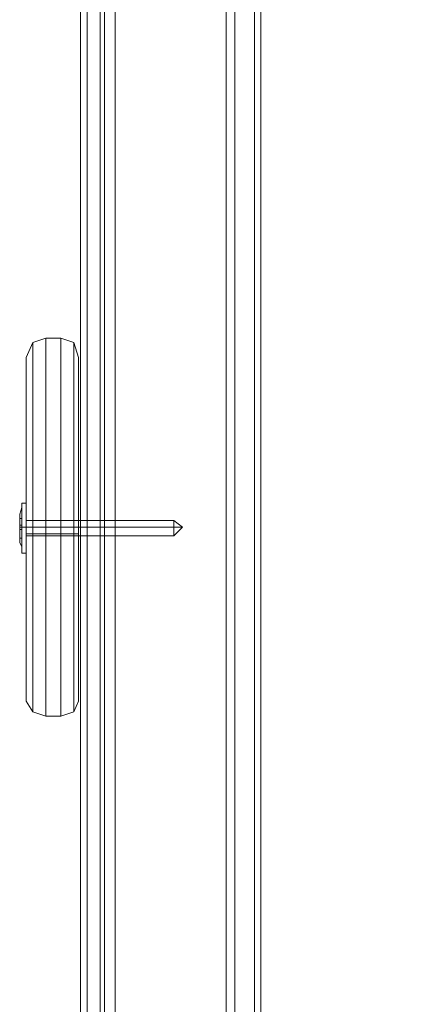
# Model space of a CAD drawing. Units: millimetres. Extents: x -4399 to 5965, y -3367 to 5543.
# Drawn here: x 31 to 126, y 964 to 1199 of the extents above; entities that cross this region are included whole.
import ezdxf

# ---------------------------------------------------------------- set-up
doc = ezdxf.new("R2010")
doc.units = ezdxf.units.MM

# ---------------------------------------------------------------- blocks, each defined once
blk = doc.blocks.new('WMF0')
at = {"color": 30, "lineweight": 0}
for points in [[(955.877, -571.243), (955.877, -834.288)], [(955.877, -571.243), (955.877, -834.288)], [(955.877, -571.677), (955.877, -834.649)], [(955.877, -571.677), (955.877, -834.649)], [(955.877, -573.483), (955.877, -830.604)], [(955.877, -573.483), (955.877, -830.604)], [(961.873, -573.483), (961.873, -830.604)], [(961.873, -573.483), (961.873, -830.604)], [(956.094, -574.783), (956.094, -829.159)], [(956.094, -574.783), (956.094, -829.159)], [(961.657, -574.783), (961.657, -829.159)], [(961.657, -574.783), (961.657, -829.159)], [(955.877, -575.289), (955.877, -832.41)], [(955.877, -575.289), (955.877, -832.41)], [(961.873, -575.289), (961.873, -832.41)], [(961.873, -575.289), (961.873, -832.41)], [(956.672, -827.353), (961.006, -827.353), (961.006, -576.517), (956.672, -576.517)], [(956.672, -576.517), (956.672, -827.353)], [(956.672, -827.353), (961.006, -827.353), (961.006, -576.517), (956.672, -576.517)], [(956.672, -576.517), (956.672, -827.353)], [(956.094, -576.806), (956.094, -831.182)], [(956.094, -576.806), (956.094, -831.182)], [(961.657, -576.806), (961.657, -831.182)], [(961.657, -576.806), (961.657, -831.182)], [(956.094, -577.601), (956.094, -828.147)], [(956.094, -577.601), (956.094, -828.147)], [(956.094, -577.745), (956.094, -828.292)], [(956.094, -577.745), (956.094, -828.292)], [(956.672, -577.89), (956.672, -827.858)], [(956.672, -577.89), (956.672, -827.858)], [(956.672, -578.034), (956.672, -828.003)], [(956.672, -578.034), (956.672, -828.003)], [(957.033, -578.034), (957.033, -827.858)], [(957.033, -578.034), (957.033, -827.858)], [(956.672, -578.612), (956.672, -829.448)], [(956.672, -578.612), (956.672, -829.448)], [(961.006, -578.612), (961.006, -829.448)], [(961.006, -578.612), (961.006, -829.448)], [(960.717, -579.407), (960.717, -826.558)], [(960.717, -579.407), (960.717, -826.558)], [(961.006, -579.407), (961.006, -826.486)], [(961.006, -579.407), (961.006, -826.486)], [(961.006, -579.479), (961.006, -826.558)], [(961.006, -579.479), (961.006, -826.558)], [(961.657, -579.335), (961.657, -826.486)], [(961.657, -579.335), (961.657, -826.486)], [(961.657, -579.479), (961.657, -826.63)], [(961.657, -579.479), (961.657, -826.63)], [(961.873, -579.407), (961.873, -826.124)], [(961.873, -579.407), (961.873, -826.124)], [(961.873, -579.768), (961.873, -826.558)], [(961.873, -579.768), (961.873, -826.558)]]:
    blk.add_lwpolyline(points, dxfattribs=at)
at = {"color": 43, "lineweight": 0}
for points in [[(1068.002, -580.202), (956.527, -580.202), (956.527, -825.691)], [(1068.002, -825.691), (956.527, -825.691), (956.527, -580.202)], [(954.721, -797.01), (954.288, -797.154), (954.071, -797.66)], [(954.071, -797.66), (954.288, -797.154), (954.721, -797.01)], [(954.288, -809.436), (954.288, -809.147), (954.288, -808.208), (954.288, -806.907), (954.288, -805.246), (954.288, -803.295), (954.288, -801.417), (954.288, -799.755), (954.288, -798.382), (954.288, -797.515), (954.288, -797.154)], [(954.288, -797.154), (954.288, -797.515), (954.288, -798.382), (954.288, -799.755), (954.288, -801.417), (954.288, -803.295), (954.288, -805.246), (954.288, -806.907), (954.288, -808.208), (954.288, -809.147), (954.288, -809.436)], [(955.227, -797.01), (954.721, -797.01)], [(954.721, -809.58), (954.721, -809.291), (954.721, -808.352), (954.721, -807.052), (954.721, -805.246), (954.721, -803.295), (954.721, -801.344), (954.721, -799.683), (954.721, -798.238), (954.721, -797.299), (954.721, -797.01)], [(955.227, -797.01), (954.721, -797.01)], [(954.721, -797.01), (954.721, -797.299), (954.721, -798.238), (954.721, -799.683), (954.721, -801.344), (954.721, -803.295), (954.721, -805.246), (954.721, -807.052), (954.721, -808.352), (954.721, -809.291), (954.721, -809.58)], [(955.227, -797.01), (955.66, -797.154), (955.805, -797.66)], [(955.805, -797.66), (955.66, -797.154), (955.227, -797.01)], [(955.227, -797.01), (955.227, -797.299), (955.227, -798.238), (955.227, -799.683), (955.227, -801.344), (955.227, -803.295), (955.227, -805.246), (955.227, -807.052), (955.227, -808.352), (955.227, -809.291), (955.227, -809.58)], [(955.227, -809.58), (955.227, -809.291), (955.227, -808.352), (955.227, -807.052), (955.227, -805.246), (955.227, -803.295), (955.227, -801.344), (955.227, -799.683), (955.227, -798.238), (955.227, -797.299), (955.227, -797.01)], [(955.66, -809.436), (955.66, -809.147), (955.66, -808.208), (955.66, -806.907), (955.66, -805.246), (955.66, -803.295), (955.66, -801.417), (955.66, -799.755), (955.66, -798.382), (955.66, -797.515), (955.66, -797.154)], [(955.66, -797.154), (955.66, -797.515), (955.66, -798.382), (955.66, -799.755), (955.66, -801.417), (955.66, -803.295), (955.66, -805.246), (955.66, -806.907), (955.66, -808.208), (955.66, -809.147), (955.66, -809.436)], [(954.071, -809.075), (954.071, -808.786), (954.071, -807.919), (954.071, -806.691), (954.071, -805.101), (954.071, -803.295), (954.071, -801.561), (954.071, -799.972), (954.071, -798.671), (954.071, -797.877), (954.071, -797.66)], [(954.071, -797.66), (954.071, -797.877), (954.071, -798.671), (954.071, -799.972), (954.071, -801.561), (954.071, -803.295), (954.071, -805.101), (954.071, -806.691), (954.071, -807.919), (954.071, -808.786), (954.071, -809.075)], [(955.805, -809.075), (955.805, -808.786), (955.805, -807.919), (955.805, -806.691), (955.805, -805.101), (955.805, -803.295), (955.805, -801.561), (955.805, -799.972), (955.805, -798.671), (955.805, -797.877), (955.805, -797.66)], [(955.805, -797.66), (955.805, -797.877), (955.805, -798.671), (955.805, -799.972), (955.805, -801.561), (955.805, -803.295), (955.805, -805.101), (955.805, -806.691), (955.805, -807.919), (955.805, -808.786), (955.805, -809.075)], [(954.071, -803.078), (954.071, -803.15), (954.071, -803.295), (954.071, -803.439), (954.071, -803.512)], [(954.071, -803.439), (954.071, -803.295), (954.071, -803.15), (954.071, -803.078)], [(954.071, -803.078), (954.071, -803.15), (954.071, -803.295), (954.071, -803.439), (954.071, -803.512)], [(954.071, -803.439), (954.071, -803.295), (954.071, -803.15), (954.071, -803.078)], [(955.805, -803.078), (954.071, -803.078)], [(955.805, -803.078), (954.071, -803.078)], [(955.805, -803.15), (955.805, -803.295), (955.805, -803.439), (955.805, -803.512), (955.805, -803.439), (955.805, -803.295), (955.805, -803.15), (955.805, -803.078)], [(955.805, -803.078), (955.805, -803.15)], [(955.805, -803.078), (955.805, -803.15), (955.805, -803.295), (955.805, -803.439), (955.805, -803.512)], [(955.805, -803.439), (955.805, -803.295), (955.805, -803.15), (955.805, -803.078)], [(954.071, -803.295), (954.288, -803.295), (954.721, -803.295)], [(954.071, -803.295), (954.288, -803.295), (954.721, -803.295)], [(955.805, -803.295), (954.071, -803.295)], [(955.805, -803.295), (954.071, -803.295)], [(955.805, -803.295), (954.071, -803.295)], [(955.805, -803.295), (954.071, -803.295)], [(955.805, -803.512), (954.071, -803.512)], [(955.805, -803.512), (954.071, -803.512)], [(955.227, -803.295), (954.721, -803.295)], [(955.227, -803.295), (954.721, -803.295)], [(955.805, -803.295), (955.66, -803.295), (955.227, -803.295)], [(955.805, -803.295), (955.66, -803.295), (955.227, -803.295)], [(954.721, -809.58), (954.288, -809.436), (954.071, -809.075)], [(954.071, -809.075), (954.288, -809.436), (954.721, -809.58)], [(955.227, -809.58), (955.66, -809.436), (955.805, -809.075)], [(955.805, -809.075), (955.66, -809.436), (955.227, -809.58)], [(955.227, -809.58), (954.721, -809.58)], [(955.227, -809.58), (954.721, -809.58)]]:
    blk.add_lwpolyline(points, dxfattribs=at)
at = {"color": 250, "lineweight": 0}
for points in [[(953.926, -802.5), (953.926, -802.717), (953.926, -803.295), (953.926, -803.873), (953.926, -804.162)], [(953.926, -803.873), (953.926, -803.295), (953.926, -802.717), (953.926, -802.5)], [(953.926, -802.5), (954.071, -802.5)], [(953.926, -802.5), (953.926, -802.717), (953.926, -803.295), (953.926, -803.873), (953.926, -804.162)], [(953.926, -803.873), (953.926, -803.295), (953.926, -802.717), (953.926, -802.5)], [(953.926, -802.5), (954.071, -802.5)], [(954.071, -804.162), (954.071, -803.873), (954.071, -803.295), (954.071, -802.717), (954.071, -802.5)], [(954.071, -804.162), (954.071, -803.873), (954.071, -803.295), (954.071, -802.717), (954.071, -802.5)], [(953.854, -802.862), (953.926, -802.645)], [(953.854, -802.862), (953.926, -802.645)], [(953.854, -803.656), (953.854, -803.295), (953.854, -803.006), (953.854, -802.862), (953.854, -803.006), (953.854, -803.295), (953.854, -803.656), (953.854, -803.801)], [(953.854, -803.656), (953.854, -803.295), (953.854, -803.006), (953.854, -802.862), (953.854, -803.006), (953.854, -803.295), (953.854, -803.656), (953.854, -803.801)], [(953.926, -803.945), (953.926, -803.801), (953.926, -803.295), (953.926, -802.862), (953.926, -802.645)], [(953.926, -803.945), (953.926, -803.801), (953.926, -803.295), (953.926, -802.862), (953.926, -802.645)], [(953.926, -802.862), (953.926, -803.295), (953.926, -803.801), (953.926, -803.945)], [(953.926, -802.862), (953.926, -803.295), (953.926, -803.801), (953.926, -803.945)], [(954.071, -802.717), (954.071, -803.295), (954.071, -803.873), (954.071, -804.162)], [(954.071, -802.717), (954.071, -803.295), (954.071, -803.873), (954.071, -804.162)], [(953.854, -803.006), (953.926, -803.006)], [(953.854, -803.006), (953.926, -803.006)], [(953.854, -803.223), (953.854, -803.006)], [(953.854, -803.006), (953.854, -803.223)], [(953.854, -803.006), (953.926, -803.006)], [(953.854, -803.006), (953.926, -803.006)], [(953.854, -803.223), (953.854, -803.006)], [(953.854, -803.006), (953.854, -803.223)], [(953.926, -803.223), (953.926, -803.006)], [(953.926, -803.006), (953.926, -803.223)], [(953.926, -803.223), (953.926, -803.006)], [(953.926, -803.006), (953.926, -803.223)], [(954.071, -803.512), (954.071, -803.295), (954.071, -803.15), (954.071, -803.078), (954.071, -803.15), (954.071, -803.295), (954.071, -803.512), (954.071, -803.584)], [(958.984, -803.078), (954.071, -803.078)], [(954.071, -803.512), (954.071, -803.295), (954.071, -803.15), (954.071, -803.078), (954.071, -803.15), (954.071, -803.295), (954.071, -803.512), (954.071, -803.584)], [(958.984, -803.078), (954.071, -803.078)], [(958.984, -803.584), (958.984, -803.512), (958.984, -803.295), (958.984, -803.15), (958.984, -803.078)], [(959.272, -803.295), (958.984, -803.078)], [(958.984, -803.584), (958.984, -803.512), (958.984, -803.295), (958.984, -803.15), (958.984, -803.078)], [(959.272, -803.295), (958.984, -803.078)], [(958.984, -803.15), (958.984, -803.295), (958.984, -803.512), (958.984, -803.584)], [(958.984, -803.15), (958.984, -803.295), (958.984, -803.512), (958.984, -803.584)], [(953.854, -803.223), (953.926, -803.223), (953.926, -803.367), (953.854, -803.367)], [(953.926, -803.223), (953.854, -803.223)], [(953.854, -803.223), (953.926, -803.223)], [(953.926, -803.223), (953.854, -803.223)], [(953.854, -803.367), (953.854, -803.223)], [(953.854, -803.223), (953.854, -803.367)], [(953.854, -803.223), (953.926, -803.223), (953.926, -803.367), (953.854, -803.367)], [(953.926, -803.223), (953.854, -803.223)], [(953.854, -803.223), (953.926, -803.223)], [(953.926, -803.223), (953.854, -803.223)], [(953.854, -803.367), (953.854, -803.223)], [(953.854, -803.223), (953.854, -803.367)], [(953.854, -803.295), (953.926, -803.295)], [(953.854, -803.295), (953.926, -803.295)], [(953.854, -803.295), (953.926, -803.295)], [(953.854, -803.295), (953.926, -803.295)], [(953.854, -803.367), (953.926, -803.367)], [(953.926, -803.367), (953.854, -803.367)], [(953.854, -803.367), (953.926, -803.367), (953.926, -803.656)], [(953.854, -803.656), (953.854, -803.367)], [(953.854, -803.367), (953.854, -803.656)], [(953.854, -803.367), (953.926, -803.367)], [(953.926, -803.367), (953.854, -803.367)], [(953.854, -803.367), (953.926, -803.367), (953.926, -803.656)], [(953.854, -803.656), (953.854, -803.367)], [(953.854, -803.367), (953.854, -803.656)], [(953.926, -803.223), (953.926, -803.367)], [(953.926, -803.223), (953.926, -803.367)], [(953.926, -803.295), (954.071, -803.295)], [(953.926, -803.295), (954.071, -803.295)], [(953.926, -803.295), (954.071, -803.295)], [(953.926, -803.295), (954.071, -803.295)], [(953.926, -803.656), (953.926, -803.367)], [(953.926, -803.656), (953.926, -803.367)], [(958.984, -803.295), (954.071, -803.295)], [(958.984, -803.295), (954.071, -803.295)], [(958.984, -803.295), (954.071, -803.295)], [(958.984, -803.295), (954.071, -803.295)], [(954.071, -803.584), (954.071, -803.512)], [(954.071, -803.584), (954.071, -803.512)], [(959.272, -803.295), (958.984, -803.295)], [(959.272, -803.295), (958.984, -803.584)], [(959.272, -803.295), (958.984, -803.295)], [(959.272, -803.295), (958.984, -803.295)], [(959.272, -803.295), (958.984, -803.584)], [(959.272, -803.295), (958.984, -803.295)], [(953.854, -803.656), (953.926, -803.656)], [(953.854, -803.656), (953.926, -803.656)], [(953.854, -803.801), (953.854, -803.656)], [(953.854, -803.656), (953.926, -803.656)], [(953.854, -803.656), (953.926, -803.656)], [(953.854, -803.801), (953.854, -803.656)], [(953.854, -803.801), (953.926, -803.945)], [(953.854, -803.801), (953.926, -803.945)], [(958.984, -803.584), (954.071, -803.584)], [(958.984, -803.584), (954.071, -803.584)], [(953.926, -804.162), (954.071, -804.162)], [(953.926, -804.162), (954.071, -804.162)]]:
    blk.add_lwpolyline(points, dxfattribs=at)

msp = doc.modelspace()

# ---------------------------------------------------------------- block references
at = {"xscale": 7.175357300000542, "yscale": 7.175357300000087, "zscale": 7.175357300000001}
msp.add_blockref('WMF0', (-6813.66, 6841.9), dxfattribs=at)

doc.saveas('drawing.dxf')
